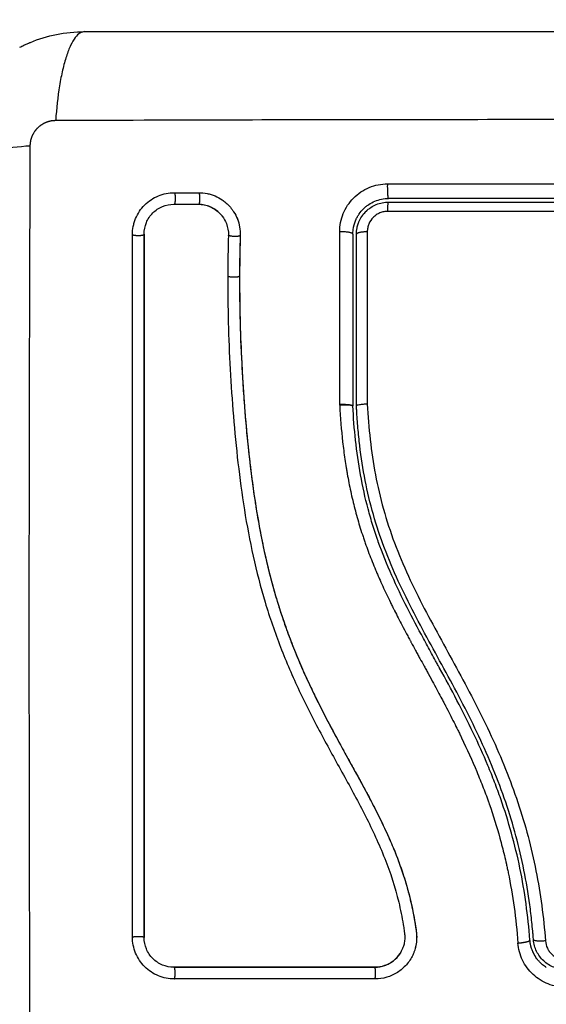
# Model space of a CAD drawing. Units: millimetres. Extents: x 2.5 to 15.7, y 2.2 to 13.
# Drawn here: x 7.1 to 7.1, y 6 to 6.1 of the extents above; entities that cross this region are included whole.
import ezdxf

# ---------------------------------------------------------------- set-up
doc = ezdxf.new("R2010")
doc.units = ezdxf.units.MM
doc.header["$MEASUREMENT"] = 0
doc.layers.get('0').update_dxf_attribs({"lineweight": 18})
doc.layers.get('Defpoints').update_dxf_attribs({"lineweight": 5})
doc.layers.add('DIASTASEIS', color=253, linetype='Continuous', lineweight=5)
doc.styles.get("Standard").update_dxf_attribs({"font": 'ARIALN.TTF'})
doc.dimstyles.get("Standard").update_dxf_attribs({"dimtxt": 0.18, "dimasz": 0.15, "dimexe": 0.05, "dimexo": 0, "dimgap": 0.09, "dimtad": 0, "dimtih": 1, "dimtoh": 1, "dimrnd": 0.005, "dimzin": 0, "dimdsep": 46, "dimtxsty": 'Standard', "dimblk": 'OBLIQUE', "dimcen": 0.09, "dimadec": 0, "dimazin": 0, "dimtfac": 1, "dimtofl": 0, "dimtmove": 0, "dimatfit": 3, "dimldrblk": 'OBLIQUE', "dimfxl": 1, "dimtolj": 1, "dimtzin": 0, "dimarcsym": 0})

# ---------------------------------------------------------------- blocks, each defined once
blk = doc.blocks.new('KATOPSH_S048')
at = {"color": 0, "lineweight": -3}
for points, knots in [([(6.388115, -6.146938), (6.388135, -6.151857), (6.38818, -6.165092), (6.388211, -6.187118), (6.38818, -6.209144), (6.388135, -6.222379), (6.388115, -6.227299)], [0, 0, 0, 0, 15.335891, 40.710981, 66.086071, 81.421962, 81.421962, 81.421962, 81.421962]), ([(6.343194, -6.156675), (6.343698, -6.156675), (6.344204, -6.156772), (6.345139, -6.157141), (6.345572, -6.157415), (6.346121, -6.157926), (6.346288, -6.158113), (6.346585, -6.158517), (6.346712, -6.158729), (6.34704, -6.15941), (6.347169, -6.159888), (6.347207, -6.16039)], [0, 0, 0, 0, 1.522313, 1.522313, 3.044625, 3.044625, 3.805781, 3.805781, 4.566938, 4.566938, 6.08925, 6.08925, 6.08925, 6.08925]), ([(6.355926, -6.159631), (6.355958, -6.159547), (6.355993, -6.159465), (6.356171, -6.159085), (6.356349, -6.158813), (6.356677, -6.15844), (6.356793, -6.158325), (6.357041, -6.158112), (6.357172, -6.158015), (6.357592, -6.157747), (6.35789, -6.157611), (6.358531, -6.157424), (6.358858, -6.157377), (6.359192, -6.157377)], [59.8767, 59.8767, 59.8767, 59.8767, 60.150446, 60.150446, 61.152954, 61.152954, 61.654207, 61.654207, 62.155461, 62.155461, 63.157969, 63.157969, 64.160476, 64.160476, 64.160476, 64.160476]), ([(6.376038, -6.157377), (6.376269, -6.157377), (6.376496, -6.157399), (6.37694, -6.157487), (6.377156, -6.157552), (6.377803, -6.157819), (6.378184, -6.158073), (6.37868, -6.158568), (6.378826, -6.158746), (6.379081, -6.159127), (6.37919, -6.159332), (6.379456, -6.159976), (6.379545, -6.160422), (6.379545, -6.160886)], [0, 0, 0, 0, 0.695836, 0.695836, 1.391673, 1.391673, 2.783345, 2.783345, 3.479181, 3.479181, 4.175018, 4.175018, 5.56669, 5.56669, 5.56669, 5.56669]), ([(6.34321, -6.158168), (6.34338, -6.158168), (6.343551, -6.158184), (6.343882, -6.158248), (6.344043, -6.158294), (6.344355, -6.158417), (6.344508, -6.158495), (6.344792, -6.158674), (6.344924, -6.158775), (6.345171, -6.159004), (6.345284, -6.159131), (6.345482, -6.1594), (6.345569, -6.159543), (6.345715, -6.159847), (6.345774, -6.160005), (6.345861, -6.160327), (6.345889, -6.160492), (6.345902, -6.160661)], [0, 0, 0, 0, 0.506478, 0.506478, 1.012956, 1.012956, 1.519434, 1.519434, 2.025912, 2.025912, 2.53239, 2.53239, 3.038868, 3.038868, 3.545346, 3.545346, 4.051824, 4.051824, 4.051824, 4.051824]), ([(6.345133, -6.158565), (6.345174, -6.1586), (6.345215, -6.158636), (6.345265, -6.158682), (6.345271, -6.158688), (6.345286, -6.158702), (6.345309, -6.158724), (6.345362, -6.158777), (6.345406, -6.158824), (6.345495, -6.158922), (6.345553, -6.158992), (6.345721, -6.159215), (6.345825, -6.159383), (6.345917, -6.159574), (6.345918, -6.159577), (6.345923, -6.159587), (6.345929, -6.159601), (6.345945, -6.159634), (6.345958, -6.159664), (6.345984, -6.159724), (6.346, -6.159765), (6.34605, -6.159896), (6.34608, -6.159989), (6.346108, -6.160093), (6.346108, -6.160093), (6.346109, -6.160096), (6.34611, -6.160101), (6.346114, -6.160113), (6.34612, -6.160138), (6.346126, -6.160163), (6.346139, -6.160216), (6.346148, -6.160257), (6.346174, -6.160393), (6.346191, -6.160505), (6.346201, -6.160637)], [2.117265, 2.117265, 2.117265, 2.117265, 2.276741, 2.276741, 2.312315, 2.312315, 2.34789, 2.419038, 2.561334, 2.561334, 2.845927, 2.845927, 3.415112, 3.415112, 3.432899, 3.432899, 3.450686, 3.48626, 3.557408, 3.557408, 3.699705, 3.699705, 3.984297, 3.984297, 3.993191, 3.993191, 4.002084, 4.019872, 4.055446, 4.126594, 4.126594, 4.26889, 4.26889, 4.553483, 4.553483, 4.553483, 4.553483]), ([(6.356881, -6.159937), (6.356947, -6.159773), (6.35703, -6.159616), (6.35728, -6.159243), (6.357469, -6.159042), (6.357901, -6.158711), (6.358145, -6.158581), (6.358662, -6.158405), (6.358935, -6.15836), (6.359208, -6.15836)], [-3.568522, -3.568522, -3.568522, -3.568522, -2.933114, -2.933114, -1.955409, -1.955409, -0.977705, -0.977705, 0, 0, 0, 0]), ([(6.359201, -6.158368), (6.359061, -6.158368), (6.358921, -6.15838), (6.358783, -6.158403), (6.358646, -6.158426), (6.358511, -6.158461), (6.35838, -6.158507), (6.358248, -6.158552), (6.358121, -6.158609), (6.357999, -6.158676), (6.357878, -6.158742), (6.357762, -6.158819), (6.357654, -6.158904), (6.357436, -6.159076), (6.357247, -6.159283), (6.357098, -6.159516), (6.35705, -6.15959), (6.357006, -6.159667), (6.356966, -6.159746)], [0, 0, 0, 0, 0.422571, 0.422571, 0.422571, 0.84483, 0.84483, 0.84483, 1.26886, 1.26886, 1.26886, 1.69212, 1.69212, 1.69212, 2.545779, 2.545779, 2.545779, 2.818621, 2.818621, 2.818621, 2.818621]), ([(6.376056, -6.158368), (6.37327, -6.158368), (6.37047, -6.158368), (6.36766, -6.158368), (6.364849, -6.158368), (6.362028, -6.158368), (6.359201, -6.158368)], [0, 0, 0, 0, 8.516115, 8.516115, 8.516115, 17.032315, 17.032315, 17.032315, 17.032315]), ([(6.376073, -6.15836), (6.376398, -6.15836), (6.376723, -6.158424), (6.377327, -6.158672), (6.377605, -6.158856), (6.378068, -6.159318), (6.378253, -6.159596), (6.378502, -6.1602), (6.378567, -6.160526), (6.378567, -6.160851)], [-3.966341, -3.966341, -3.966341, -3.966341, -2.974756, -2.974756, -1.983171, -1.983171, -0.991585, -0.991585, 0, 0, 0, 0]), ([(6.344899, -6.160568), (6.344883, -6.160356), (6.344828, -6.16015), (6.344689, -6.159863), (6.344635, -6.159772), (6.34451, -6.159602), (6.344438, -6.159521), (6.344282, -6.159376), (6.344198, -6.159311), (6.344019, -6.159198), (6.343922, -6.159148), (6.343624, -6.159031), (6.34341, -6.158989), (6.343194, -6.158989)], [-2.58507, -2.58507, -2.58507, -2.58507, -1.938803, -1.938803, -1.615669, -1.615669, -1.292535, -1.292535, -0.969401, -0.969401, -0.646268, -0.646268, 0, 0, 0, 0]), ([(6.370556, -6.216374), (6.370556, -6.216261), (6.370556, -6.21613), (6.370556, -6.21598), (6.370556, -6.214923), (6.370544, -6.213865), (6.370518, -6.212805), (6.370466, -6.21061), (6.37036, -6.208409), (6.370204, -6.206207), (6.370125, -6.205104), (6.370033, -6.204), (6.369927, -6.202896), (6.369819, -6.201784), (6.369696, -6.200672), (6.369554, -6.199561), (6.36941, -6.19844), (6.369246, -6.197319), (6.369056, -6.196203), (6.368863, -6.195073), (6.368643, -6.193948), (6.36839, -6.192829), (6.368139, -6.191718), (6.367855, -6.190614), (6.367533, -6.189521), (6.367355, -6.188915), (6.367165, -6.188312), (6.366964, -6.187712), (6.366785, -6.187178), (6.366596, -6.186646), (6.366399, -6.186117), (6.366304, -6.185863), (6.366207, -6.185609), (6.366108, -6.185357), (6.365898, -6.184823), (6.36568, -6.184293), (6.365453, -6.183766), (6.365221, -6.183228), (6.364981, -6.182693), (6.364733, -6.182161), (6.364535, -6.181738), (6.364333, -6.181316), (6.364126, -6.180897), (6.363871, -6.180379), (6.363609, -6.179864), (6.363342, -6.179352), (6.363079, -6.178846), (6.362811, -6.178342), (6.36254, -6.17784), (6.36224, -6.177286), (6.361937, -6.176733), (6.361633, -6.176181), (6.361334, -6.175639), (6.361035, -6.175098), (6.360737, -6.174556), (6.36048, -6.174087), (6.360224, -6.173618), (6.359972, -6.173147), (6.359727, -6.17269), (6.359486, -6.172233), (6.35925, -6.171772), (6.359021, -6.171324), (6.358796, -6.170873), (6.358578, -6.170419), (6.358366, -6.169976), (6.35816, -6.16953), (6.357963, -6.169081), (6.35777, -6.168642), (6.357586, -6.168199), (6.357412, -6.167753), (6.357241, -6.167316), (6.357079, -6.166875), (6.356929, -6.166431), (6.35675, -6.165903), (6.356587, -6.165371), (6.35644, -6.164835), (6.356295, -6.1643), (6.356165, -6.163762), (6.356053, -6.16322), (6.355967, -6.162803), (6.35589, -6.162384), (6.355824, -6.161964), (6.355805, -6.161845), (6.355787, -6.161726), (6.35577, -6.161608), (6.355762, -6.161549), (6.355753, -6.16149), (6.355745, -6.16143), (6.35574, -6.1614), (6.355737, -6.161371), (6.355733, -6.161341), (6.355726, -6.161294), (6.355721, -6.161246), (6.355716, -6.161199), (6.355698, -6.161004), (6.355695, -6.160809), (6.35571, -6.160614), (6.355724, -6.160421), (6.355754, -6.160228), (6.3558, -6.16004), (6.355808, -6.160006), (6.355817, -6.159972), (6.355826, -6.159938)], [0, 0, 0, 0, 0.401429, 0.401429, 0.401429, 3.626537, 3.626537, 3.626537, 10.310717, 10.310717, 10.310717, 13.659675, 13.659675, 13.659675, 17.03535, 17.03535, 17.03535, 20.445637, 20.445637, 20.445637, 23.894631, 23.894631, 23.894631, 27.319961, 27.319961, 27.319961, 29.21856, 29.21856, 29.21856, 30.912999, 30.912999, 30.912999, 31.7279, 31.7279, 31.7279, 33.448748, 33.448748, 33.448748, 35.208937, 35.208937, 35.208937, 36.611904, 36.611904, 36.611904, 38.34414, 38.34414, 38.34414, 40.055763, 40.055763, 40.055763, 41.947016, 41.947016, 41.947016, 43.802584, 43.802584, 43.802584, 45.407206, 45.407206, 45.407206, 46.960771, 46.960771, 46.960771, 48.474378, 48.474378, 48.474378, 49.950758, 49.950758, 49.950758, 51.392853, 51.392853, 51.392853, 52.807485, 52.807485, 52.807485, 54.48704, 54.48704, 54.48704, 56.161434, 56.161434, 56.161434, 57.451827, 57.451827, 57.451827, 57.815557, 57.815557, 57.815557, 57.996944, 57.996944, 57.996944, 58.088456, 58.088456, 58.088456, 58.232385, 58.232385, 58.232385, 58.82449, 58.82449, 58.82449, 59.414623, 59.414623, 59.414623, 59.521126, 59.521126, 59.521126, 59.521126]), ([(6.370562, -6.216389), (6.370566, -6.215088), (6.370551, -6.213779), (6.370481, -6.211145), (6.370427, -6.20982), (6.370316, -6.207817), (6.370254, -6.206821), (6.37017, -6.205668), (6.370125, -6.205094), (6.370102, -6.204808), (6.37009, -6.204665), (6.370085, -6.204604), (6.370082, -6.204563), (6.37008, -6.204544), (6.370021, -6.203831), (6.369959, -6.203155), (6.369859, -6.202165), (6.369808, -6.201675), (6.369746, -6.201113), (6.369714, -6.200835), (6.369698, -6.200697), (6.369691, -6.200637), (6.369686, -6.200598), (6.369684, -6.20058), (6.369599, -6.199862), (6.369512, -6.199184), (6.369374, -6.198196), (6.369303, -6.197709), (6.369216, -6.197153), (6.369173, -6.196879), (6.36915, -6.196742), (6.369141, -6.196684), (6.369134, -6.196645), (6.369132, -6.196627), (6.369015, -6.19592), (6.368895, -6.19525), (6.368703, -6.194269), (6.368604, -6.193785), (6.368485, -6.193231), (6.368424, -6.192956), (6.368393, -6.192819), (6.36838, -6.192761), (6.368371, -6.192722), (6.368367, -6.192704), (6.368209, -6.192017), (6.368047, -6.191361), (6.367788, -6.190395), (6.367654, -6.189916), (6.367492, -6.189365), (6.367421, -6.18913), (6.367374, -6.188974), (6.36735, -6.188898), (6.367128, -6.188181), (6.366918, -6.187547), (6.366583, -6.186603), (6.366411, -6.186133), (6.366203, -6.185588), (6.366096, -6.185316), (6.36605, -6.185199), (6.366019, -6.185121), (6.366003, -6.185081), (6.365751, -6.18445), (6.365497, -6.183847), (6.365091, -6.182931), (6.364882, -6.18247), (6.364628, -6.181927), (6.364498, -6.181654), (6.364432, -6.181517), (6.364399, -6.181448), (6.364385, -6.181419), (6.364375, -6.181399), (6.36437, -6.181388), (6.364112, -6.180854), (6.363832, -6.180294), (6.363373, -6.179402), (6.363134, -6.178944), (6.362838, -6.178387), (6.362686, -6.178103), (6.362608, -6.17796), (6.36257, -6.177888), (6.36255, -6.177852), (6.362542, -6.177836), (6.362536, -6.177826), (6.362533, -6.177819), (6.362404, -6.177582), (6.362261, -6.177319), (6.362021, -6.176879), (6.361894, -6.176648), (6.361735, -6.176359), (6.361653, -6.176209), (6.361611, -6.176133), (6.36159, -6.176095), (6.361579, -6.176076), (6.361575, -6.176068), (6.361572, -6.176062), (6.361571, -6.17606), (6.361294, -6.175558), (6.361076, -6.175162), (6.360834, -6.174723), (6.360768, -6.174603), (6.36069, -6.174461), (6.360656, -6.174399), (6.360626, -6.174344), (6.360613, -6.174321), (6.360607, -6.174311), (6.360604, -6.174306), (6.360603, -6.174303), (6.360603, -6.174302), (6.360603, -6.174303), (6.360419, -6.173966), (6.360248, -6.173652), (6.36001, -6.173211), (6.359896, -6.172998), (6.359771, -6.172763), (6.359711, -6.172649), (6.359681, -6.172592), (6.359667, -6.172564), (6.35966, -6.172552), (6.359656, -6.172545), (6.359655, -6.172542), (6.359483, -6.172217), (6.359324, -6.171908), (6.359096, -6.171462), (6.358986, -6.171243), (6.358863, -6.170995), (6.358803, -6.170873), (6.358773, -6.170813), (6.35876, -6.170787), (6.358752, -6.17077), (6.358748, -6.170763), (6.358425, -6.170101), (6.358134, -6.16947), (6.357739, -6.168553), (6.357551, -6.168102), (6.357351, -6.167588), (6.357255, -6.167335), (6.357208, -6.167209), (6.357188, -6.167155), (6.357175, -6.167119), (6.357169, -6.167103), (6.356929, -6.166446), (6.356721, -6.165809), (6.356447, -6.164853), (6.356319, -6.164375), (6.356205, -6.163897), (6.356132, -6.163578), (6.356098, -6.163421), (6.355996, -6.162937), (6.355935, -6.162611), (6.355865, -6.162203), (6.355845, -6.162081), (6.355822, -6.161938), (6.355811, -6.161867), (6.355805, -6.161831), (6.355803, -6.161816), (6.355801, -6.161805), (6.355801, -6.161802), (6.355783, -6.161686), (6.355769, -6.16159), (6.355751, -6.161467), (6.355744, -6.161411), (6.355736, -6.161355), (6.355733, -6.161329), (6.355732, -6.161319), (6.355731, -6.161312), (6.35573, -6.16131), (6.355709, -6.161139), (6.3557, -6.160973), (6.355705, -6.160645), (6.355718, -6.160484), (6.355781, -6.160084), (6.355842, -6.159854), (6.355926, -6.159631)], [0, 0, 0, 0, 4.01003, 4.01003, 8.020059, 8.020059, 10.025074, 11.027582, 11.528836, 11.779462, 11.904776, 11.967433, 11.967433, 12.030089, 12.030089, 14.035104, 14.035104, 15.037612, 15.538865, 15.789492, 15.914806, 15.977462, 15.977462, 16.040119, 16.040119, 18.045134, 18.045134, 19.047641, 19.548895, 19.799522, 19.924835, 19.987492, 19.987492, 20.050149, 20.050149, 22.055164, 22.055164, 23.057671, 23.558925, 23.809552, 23.934865, 23.997522, 23.997522, 24.060178, 24.060178, 26.065193, 26.065193, 27.067701, 27.568955, 27.819581, 27.819581, 28.070208, 28.070208, 30.075223, 30.075223, 31.077731, 31.578984, 31.829611, 31.954925, 31.954925, 32.080238, 32.080238, 34.085253, 34.085253, 35.08776, 35.589014, 35.839641, 35.964954, 36.027611, 36.058939, 36.058939, 36.090268, 36.090268, 38.095283, 38.095283, 39.09779, 39.599044, 39.849671, 39.974984, 40.037641, 40.068969, 40.084633, 40.084633, 40.100297, 40.100297, 41.102805, 41.102805, 41.604059, 41.854685, 41.979999, 42.042656, 42.073984, 42.089648, 42.09748, 42.09748, 42.105312, 42.105312, 43.10782, 43.10782, 43.609074, 43.609074, 43.8597, 43.985014, 44.047671, 44.078999, 44.094663, 44.102495, 44.102495, 44.110327, 44.110327, 45.112835, 45.112835, 45.614088, 45.864715, 45.990029, 46.052685, 46.084014, 46.099678, 46.099678, 46.115342, 46.115342, 47.11785, 47.11785, 47.619103, 47.86973, 47.995044, 48.0577, 48.089029, 48.089029, 48.120357, 48.120357, 50.125372, 50.125372, 51.127879, 51.629133, 51.87976, 52.005073, 52.06773, 52.06773, 52.130387, 52.130387, 54.135402, 54.135402, 55.137909, 55.639163, 55.639163, 56.140416, 56.140416, 57.142924, 57.142924, 57.393551, 57.518864, 57.581521, 57.612849, 57.628513, 57.628513, 57.644178, 57.644178, 57.894804, 57.894804, 58.020118, 58.082775, 58.114103, 58.129767, 58.129767, 58.145431, 58.145431, 58.646685, 58.646685, 59.147939, 59.147939, 59.8767, 59.8767, 59.8767, 59.8767]), ([(6.371549, -6.216362), (6.371557, -6.21376), (6.371488, -6.211149), (6.371275, -6.207226), (6.371186, -6.205918), (6.37097, -6.203299), (6.370844, -6.20199), (6.37039, -6.198062), (6.36999, -6.195443), (6.369128, -6.191556), (6.368797, -6.190268), (6.368034, -6.18772), (6.367602, -6.18646), (6.366642, -6.183976), (6.366113, -6.182755), (6.364981, -6.180349), (6.364377, -6.179166), (6.363131, -6.176828), (6.362489, -6.175672), (6.361218, -6.173364), (6.360589, -6.172212), (6.359408, -6.16988), (6.358857, -6.1687), (6.357906, -6.166293), (6.357509, -6.165066), (6.357059, -6.163194), (6.356933, -6.162565), (6.356804, -6.161775), (6.35678, -6.161617), (6.356751, -6.161419), (6.356745, -6.16138), (6.356734, -6.1613), (6.356728, -6.161259), (6.356718, -6.161183), (6.356714, -6.16115), (6.356708, -6.161083), (6.356705, -6.161049), (6.356696, -6.160881), (6.356699, -6.160743), (6.356728, -6.160472), (6.356753, -6.160338), (6.356815, -6.160115), (6.356845, -6.160025), (6.356881, -6.159937)], [-62.573103, -62.573103, -62.573103, -62.573103, -54.751465, -54.751465, -50.840646, -50.840646, -46.929827, -46.929827, -39.10819, -39.10819, -35.197371, -35.197371, -31.286552, -31.286552, -27.375733, -27.375733, -23.464914, -23.464914, -19.554095, -19.554095, -15.643276, -15.643276, -11.732457, -11.732457, -7.821638, -7.821638, -5.866228, -5.866228, -5.377376, -5.377376, -5.255163, -5.255163, -5.13295, -5.13295, -5.010737, -5.010737, -4.888524, -4.888524, -4.399671, -4.399671, -3.910819, -3.910819, -3.568522, -3.568522, -3.568522, -3.568522]), ([(6.359846, -6.20561), (6.359742, -6.203612), (6.359531, -6.201635), (6.358979, -6.198721), (6.358755, -6.197758), (6.358221, -6.195851), (6.357911, -6.194906), (6.357209, -6.193035), (6.356816, -6.192106), (6.355973, -6.190272), (6.355524, -6.18937), (6.35413, -6.186685), (6.353142, -6.184926), (6.351221, -6.181377), (6.350289, -6.179588), (6.348594, -6.175922), (6.347842, -6.174067), (6.346584, -6.170304), (6.346077, -6.168395), (6.345312, -6.164521), (6.345053, -6.162556), (6.344899, -6.160568)], [-48.143479, -48.143479, -48.143479, -48.143479, -42.125544, -42.125544, -39.116577, -39.116577, -36.107609, -36.107609, -33.098642, -33.098642, -30.089674, -30.089674, -24.071739, -24.071739, -18.053805, -18.053805, -12.03587, -12.03587, -6.017935, -6.017935, 0, 0, 0, 0]), ([(6.345902, -6.160661), (6.345912, -6.160782), (6.345922, -6.160908), (6.345942, -6.161154), (6.345975, -6.161524), (6.346011, -6.161893), (6.346088, -6.16263), (6.346147, -6.163119), (6.346345, -6.164583), (6.346507, -6.165553), (6.347085, -6.16844), (6.347598, -6.170336), (6.348552, -6.17314), (6.348901, -6.174067), (6.349653, -6.175911), (6.350058, -6.176828), (6.351338, -6.179555), (6.352274, -6.18133), (6.354191, -6.184856), (6.355172, -6.186608), (6.356544, -6.189285), (6.356985, -6.190186), (6.35781, -6.192017), (6.358191, -6.192943), (6.358872, -6.194808), (6.359173, -6.195749), (6.359691, -6.197649), (6.359908, -6.198609), (6.360267, -6.200543), (6.360409, -6.201519), (6.360573, -6.202992), (6.36062, -6.203484), (6.360679, -6.204226), (6.360705, -6.204597), (6.360728, -6.204969), (6.360743, -6.205217), (6.36075, -6.205343), (6.360756, -6.205466)], [0, 0, 0, 0, 0.374053, 0.374053, 0.748107, 1.496214, 1.496214, 2.992427, 2.992427, 5.984855, 5.984855, 11.96971, 11.96971, 14.962137, 14.962137, 17.954564, 17.954564, 23.939419, 23.939419, 29.924274, 29.924274, 32.916701, 32.916701, 35.909129, 35.909129, 38.901556, 38.901556, 41.893984, 41.893984, 44.886411, 44.886411, 46.382625, 46.382625, 47.130732, 47.504785, 47.504785, 47.878838, 47.878838, 47.878838, 47.878838]), ([(6.346201, -6.160637), (6.346359, -6.162678), (6.346632, -6.164698), (6.347446, -6.16866), (6.347988, -6.170601), (6.348731, -6.172722), (6.348814, -6.172956), (6.348986, -6.173423), (6.349074, -6.173656), (6.349343, -6.174355), (6.349529, -6.174819), (6.350109, -6.176207), (6.350523, -6.177124), (6.35183, -6.17986), (6.35279, -6.181658), (6.353782, -6.183475), (6.353788, -6.183486), (6.353802, -6.183512), (6.353823, -6.18355), (6.353873, -6.18364), (6.353971, -6.18382), (6.354056, -6.183975), (6.354225, -6.184285), (6.354339, -6.184492), (6.35468, -6.185116), (6.354908, -6.185534), (6.355594, -6.1868), (6.356051, -6.187658), (6.357387, -6.19029), (6.35823, -6.192126), (6.358926, -6.194086), (6.358931, -6.194099), (6.358941, -6.194127), (6.358956, -6.194169), (6.35899, -6.194267), (6.359058, -6.194463), (6.359192, -6.194858), (6.359302, -6.195199), (6.359516, -6.195885), (6.359649, -6.196348), (6.360023, -6.19775), (6.360235, -6.198704), (6.360762, -6.201614), (6.360958, -6.203547), (6.361056, -6.205458)], [0, 0, 0, 0, 5.987512, 5.987512, 11.975023, 11.975023, 12.723462, 12.723462, 13.471901, 13.471901, 14.968779, 14.968779, 17.962535, 17.962535, 23.950047, 23.950047, 23.996824, 23.996824, 24.043602, 24.137156, 24.324266, 24.698486, 24.698486, 25.446925, 25.446925, 26.943803, 26.943803, 29.937558, 29.937558, 35.92507, 35.92507, 35.971848, 35.971848, 36.018625, 36.11218, 36.29929, 36.673509, 37.421948, 37.421948, 38.918826, 38.918826, 41.912582, 41.912582, 47.900094, 47.900094, 47.900094, 47.900094]), ([(6.362159, -6.205524), (6.362104, -6.204462), (6.362022, -6.203435), (6.361856, -6.201948), (6.361763, -6.201219), (6.361636, -6.200391), (6.361567, -6.199983), (6.361532, -6.19978), (6.361517, -6.199694), (6.361506, -6.199636), (6.361501, -6.199608), (6.361405, -6.199077), (6.361256, -6.198337), (6.361086, -6.197609), (6.360969, -6.197127), (6.360908, -6.196889), (6.360717, -6.196168), (6.36051, -6.195449), (6.360242, -6.194613), (6.3601, -6.194196), (6.360038, -6.194018), (6.359997, -6.193899), (6.359975, -6.193838), (6.359792, -6.193323), (6.359531, -6.192631), (6.359197, -6.191812), (6.359022, -6.1914), (6.358932, -6.191193), (6.358894, -6.191105), (6.358868, -6.191045), (6.358854, -6.191014), (6.358655, -6.190562), (6.358354, -6.189903), (6.357965, -6.189097), (6.357762, -6.188685), (6.357658, -6.188476), (6.357613, -6.188386), (6.357583, -6.188326), (6.357566, -6.188293), (6.357361, -6.187885), (6.357147, -6.187471), (6.356797, -6.186803), (6.356614, -6.186458), (6.356388, -6.186035), (6.356271, -6.185818), (6.35622, -6.185724), (6.356187, -6.185662), (6.356168, -6.185628), (6.356037, -6.185385), (6.355859, -6.185058), (6.355648, -6.184669), (6.355556, -6.184502), (6.355495, -6.184389), (6.355463, -6.184332), (6.355312, -6.184057), (6.355131, -6.183726), (6.354921, -6.183341), (6.354815, -6.183148), (6.354763, -6.183052), (6.35474, -6.18301), (6.354725, -6.182983), (6.354718, -6.18297), (6.354422, -6.182427), (6.354159, -6.181943), (6.353804, -6.18128), (6.353635, -6.180965), (6.353455, -6.180624), (6.353369, -6.180461), (6.353327, -6.180381), (6.353309, -6.180347), (6.353297, -6.180324), (6.353292, -6.180314), (6.353033, -6.17982), (6.352676, -6.179123), (6.352293, -6.178353), (6.352109, -6.177978), (6.35202, -6.177793), (6.351976, -6.177701), (6.351957, -6.177662), (6.351944, -6.177636), (6.351939, -6.177623), (6.35147, -6.176646), (6.351047, -6.175703), (6.350468, -6.174316), (6.350193, -6.173629), (6.349897, -6.172841), (6.349755, -6.17245), (6.349685, -6.172255), (6.349656, -6.172171), (6.349636, -6.172116), (6.349627, -6.17209), (6.349283, -6.171106), (6.348983, -6.170149), (6.348585, -6.168706), (6.348398, -6.167983), (6.348202, -6.167137), (6.34811, -6.166713), (6.348072, -6.166531), (6.348046, -6.16641), (6.348033, -6.166348), (6.347637, -6.164405), (6.347365, -6.162439), (6.347207, -6.16039)], [-48.2194, -48.2194, -48.2194, -48.2194, -45.205687, -45.205687, -43.698831, -42.945403, -42.568689, -42.380332, -42.286153, -42.286153, -42.191975, -42.191975, -40.685118, -39.93169, -39.93169, -39.178262, -39.178262, -37.671406, -36.917978, -36.541264, -36.352907, -36.352907, -36.16455, -36.16455, -34.657694, -33.904265, -33.527551, -33.339194, -33.245016, -33.245016, -33.150837, -33.150837, -31.643981, -30.890553, -30.513839, -30.325482, -30.231303, -30.231303, -30.137125, -30.137125, -28.630269, -28.630269, -27.87684, -27.500126, -27.311769, -27.217591, -27.217591, -27.123412, -27.123412, -26.369984, -25.99327, -25.804913, -25.804913, -25.616556, -25.616556, -24.863128, -24.486414, -24.298057, -24.203878, -24.156789, -24.156789, -24.1097, -24.1097, -22.602844, -22.602844, -21.849415, -21.472701, -21.284344, -21.190166, -21.143077, -21.143077, -21.095987, -21.095987, -19.589131, -18.835703, -18.458989, -18.270632, -18.176453, -18.129364, -18.129364, -18.082275, -18.082275, -15.068562, -15.068562, -13.561706, -12.808278, -12.431564, -12.243207, -12.149028, -12.149028, -12.05485, -12.05485, -9.041137, -9.041137, -7.534281, -6.780853, -6.404139, -6.215782, -6.215782, -6.027425, -6.027425, 0, 0, 0, 0]), ([(6.378556, -6.219868), (6.378556, -6.217152), (6.378556, -6.214422), (6.378556, -6.211681), (6.378556, -6.208962), (6.378556, -6.206231), (6.378556, -6.203493), (6.378556, -6.20077), (6.378556, -6.19804), (6.378556, -6.195306), (6.378556, -6.192579), (6.378556, -6.189849), (6.378556, -6.187118), (6.378556, -6.182738), (6.378556, -6.178358), (6.378556, -6.173993), (6.378556, -6.169597), (6.378556, -6.165218), (6.378556, -6.160868)], [0, 0, 0, 0, 8.328574, 8.328574, 8.328574, 16.589329, 16.589329, 16.589329, 24.804525, 24.804525, 24.804525, 32.996835, 32.996835, 32.996835, 46.141419, 46.141419, 46.141419, 59.379977, 59.379977, 59.379977, 59.379977]), ([(6.378567, -6.160851), (6.378567, -6.166124), (6.378567, -6.171343), (6.378567, -6.181618), (6.378567, -6.186674), (6.378567, -6.196571), (6.378567, -6.201413), (6.378567, -6.210845), (6.378567, -6.215436), (6.378566, -6.219889)], [0, 0, 0, 0, 14.857411, 14.857411, 29.714822, 29.714822, 44.572232, 44.572232, 59.429643, 59.429643, 59.429643, 59.429643]), ([(6.359846, -6.20561), (6.359968, -6.205605), (6.36009, -6.205598), (6.36031, -6.205579), (6.360411, -6.205567), (6.360577, -6.205541), (6.360643, -6.205527), (6.360733, -6.205496), (6.360756, -6.205481), (6.360756, -6.205466)], [-1.489622, -1.489622, -1.489622, -1.489622, -1.117216, -1.117216, -0.744811, -0.744811, -0.372405, -0.372405, 0, 0, 0, 0]), ([(6.36216, -6.20555), (6.362037, -6.205554), (6.361901, -6.205556), (6.361632, -6.205554), (6.361499, -6.205549), (6.361279, -6.20553), (6.361194, -6.205518), (6.361109, -6.205496), (6.361088, -6.205488), (6.361074, -6.20548)], [0, 0, 0, 0, 0.420389, 0.420389, 0.840777, 0.840777, 1.261166, 1.261166, 1.480672, 1.480672, 1.480672, 1.480672]), ([(6.370502, -6.219768), (6.370521, -6.219095), (6.370536, -6.218422), (6.370545, -6.217748), (6.37055, -6.21732), (6.370554, -6.216862), (6.370556, -6.216374)], [0, 0, 0, 0, 2.060568, 2.060568, 2.060568, 3.460328, 3.460328, 3.460328, 3.460328]), ([(6.362159, -6.220075), (6.362159, -6.220336), (6.362134, -6.220593), (6.362033, -6.221108), (6.361958, -6.221357), (6.361759, -6.221843), (6.361637, -6.222073), (6.361345, -6.222516), (6.36118, -6.222719), (6.36062, -6.223284), (6.360174, -6.223585), (6.359192, -6.223994), (6.358664, -6.2241), (6.358133, -6.2241)], [0, 0, 0, 0, 0.799542, 0.799542, 1.599084, 1.599084, 2.398625, 2.398625, 3.198167, 3.198167, 4.797251, 4.797251, 6.396334, 6.396334, 6.396334, 6.396334]), ([(6.358133, -6.221786), (6.358247, -6.221786), (6.358358, -6.221775), (6.358579, -6.221731), (6.358688, -6.221698), (6.358896, -6.221611), (6.358995, -6.221558), (6.359182, -6.221432), (6.35927, -6.221359), (6.359506, -6.221121), (6.359632, -6.22093), (6.359758, -6.220623), (6.359791, -6.220515), (6.359833, -6.220297), (6.359844, -6.220187), (6.359844, -6.220076)], [0, 0, 0, 0, 0.339346, 0.339346, 0.678693, 0.678693, 1.018039, 1.018039, 1.357385, 1.357385, 2.036078, 2.036078, 2.375424, 2.375424, 2.714771, 2.714771, 2.714771, 2.714771]), ([(6.360756, -6.219868), (6.360756, -6.220045), (6.360739, -6.22022), (6.360693, -6.22045), (6.36068, -6.220506), (6.360665, -6.220561)], [0, 0, 0, 0, 0.5332142, 0.5332142, 0.7063425, 0.7063425, 0.7063425, 0.7063425]), ([(6.361032, -6.220242), (6.360997, -6.220523), (6.360924, -6.22078), (6.360828, -6.221015), (6.360823, -6.221028), (6.360813, -6.221052), (6.360797, -6.221087), (6.36078, -6.221124), (6.360768, -6.22115), (6.360767, -6.221152)], [0.3591318, 0.3591318, 0.3591318, 0.3591318, 1.1982014, 1.1982014, 1.2356452, 1.2356452, 1.273089, 1.3479765, 1.3562293, 1.3562293, 1.3562293, 1.3562293]), ([(6.370882, -6.221456), (6.37083, -6.221354), (6.370783, -6.22125), (6.370741, -6.221144), (6.370656, -6.220927), (6.370593, -6.220701), (6.370553, -6.22047), (6.370512, -6.220239), (6.370495, -6.220003), (6.370502, -6.219768)], [3.95173, 3.95173, 3.95173, 3.95173, 4.305297, 4.305297, 4.305297, 5.023393, 5.023393, 5.023393, 5.742726, 5.742726, 5.742726, 5.742726]), ([(6.371185, -6.221947), (6.37114, -6.221887), (6.371098, -6.221825), (6.370933, -6.221568), (6.370829, -6.221365), (6.37066, -6.220933), (6.370598, -6.220711), (6.370518, -6.22025), (6.370501, -6.220018), (6.370508, -6.219784)], [3.351745, 3.351745, 3.351745, 3.351745, 3.58533, 3.58533, 4.302396, 4.302396, 5.019462, 5.019462, 5.736529, 5.736529, 5.736529, 5.736529]), ([(6.372008, -6.221378), (6.371868, -6.221193), (6.371752, -6.220987), (6.371545, -6.220456), (6.371486, -6.220118), (6.371495, -6.21978)], [-1.7765, -1.7765, -1.7765, -1.7765, -1.048318, -1.048318, 0, 0, 0, 0]), ([(6.379545, -6.219847), (6.379545, -6.220078), (6.379523, -6.220304), (6.379457, -6.220638), (6.379429, -6.220748), (6.379363, -6.220966), (6.379325, -6.221073), (6.379102, -6.221613), (6.378848, -6.221994), (6.378352, -6.222491), (6.378174, -6.222637), (6.377792, -6.222892), (6.377587, -6.223001), (6.376943, -6.223267), (6.376497, -6.223356), (6.376034, -6.223356)], [0, 0, 0, 0, 0.697048, 0.697048, 1.045573, 1.045573, 1.394097, 1.394097, 2.788194, 2.788194, 3.485242, 3.485242, 4.182291, 4.182291, 5.576388, 5.576388, 5.576388, 5.576388]), ([(6.378566, -6.219889), (6.378566, -6.220214), (6.378503, -6.220539), (6.378255, -6.221142), (6.37807, -6.22142), (6.377608, -6.221883), (6.377331, -6.222068), (6.376727, -6.222317), (6.376402, -6.22238), (6.376077, -6.22238)], [-3.969265, -3.969265, -3.969265, -3.969265, -2.976949, -2.976949, -1.984632, -1.984632, -0.992316, -0.992316, 0, 0, 0, 0]), ([(6.360554, -6.220893), (6.360553, -6.220895), (6.360552, -6.220897), (6.360418, -6.221221), (6.36022, -6.22152), (6.359974, -6.221769)], [1.059587, 1.059587, 1.059587, 1.059587, 1.066428, 1.066428, 2.125065, 2.125065, 2.125065, 2.125065]), ([(6.360767, -6.221152), (6.360747, -6.221196), (6.360725, -6.221238), (6.360656, -6.221369), (6.360604, -6.221454), (6.360539, -6.221552), (6.360528, -6.221568), (6.360517, -6.221584)], [1.3562293, 1.3562293, 1.3562293, 1.3562293, 1.4977517, 1.4977517, 1.7973021, 1.7973021, 1.8573589, 1.8573589, 1.8573589, 1.8573589]), ([(6.37402, -6.22238), (6.373682, -6.222381), (6.373344, -6.222311), (6.372724, -6.222047), (6.372442, -6.221853), (6.372137, -6.221538), (6.37207, -6.22146), (6.372008, -6.221378)], [-4.193273, -4.193273, -4.193273, -4.193273, -3.144955, -3.144955, -2.096636, -2.096636, -1.7765, -1.7765, -1.7765, -1.7765]), ([(6.372008, -6.221378), (6.37207, -6.22146), (6.372137, -6.221537), (6.372208, -6.22161), (6.372323, -6.221729), (6.37245, -6.221836), (6.372586, -6.22193), (6.372723, -6.222023), (6.372869, -6.222104), (6.373022, -6.222169), (6.373175, -6.222234), (6.373335, -6.222284), (6.3735, -6.222317), (6.373663, -6.222351), (6.373832, -6.222368), (6.374001, -6.222368)], [1.775718, 1.775718, 1.775718, 1.775718, 2.100432, 2.100432, 2.100432, 2.623694, 2.623694, 2.623694, 3.146225, 3.146225, 3.146225, 3.667793, 3.667793, 3.667793, 4.187904, 4.187904, 4.187904, 4.187904]), ([(6.316876, -6.221783), (6.320279, -6.221784), (6.323702, -6.221785), (6.330575, -6.221786), (6.334014, -6.221786), (6.344338, -6.221787), (6.351231, -6.221787), (6.358133, -6.221786)], [0, 0, 0, 0, 10.3642, 10.3642, 20.728401, 20.728401, 41.456802, 41.456802, 41.456802, 41.456802]), ([(6.360517, -6.221584), (6.360416, -6.221728), (6.360306, -6.22186), (6.360171, -6.221996), (6.360152, -6.222015), (6.360116, -6.222049), (6.360061, -6.222101), (6.360005, -6.22215), (6.35989, -6.222245), (6.35981, -6.222304), (6.359564, -6.222469), (6.35939, -6.222562), (6.358852, -6.222787), (6.358455, -6.222868), (6.358056, -6.222868)], [1.857359, 1.857359, 1.857359, 1.857359, 2.396403, 2.396403, 2.47129, 2.47129, 2.546178, 2.695953, 2.695953, 2.995503, 2.995503, 3.594604, 3.594604, 4.792806, 4.792806, 4.792806, 4.792806]), ([(6.359829, -6.221904), (6.359743, -6.221979), (6.359652, -6.222049), (6.359411, -6.22221), (6.359255, -6.222294), (6.358928, -6.22243), (6.358756, -6.222482), (6.35841, -6.222551), (6.358234, -6.222568), (6.358056, -6.222568)], [2.323483, 2.323483, 2.323483, 2.323483, 2.666071, 2.666071, 3.199285, 3.199285, 3.7325, 3.7325, 4.265714, 4.265714, 4.265714, 4.265714]), ([(6.373981, -6.223356), (6.373744, -6.223356), (6.373512, -6.223333), (6.373171, -6.223263), (6.373059, -6.223234), (6.372837, -6.223165), (6.372726, -6.223124), (6.372402, -6.222987), (6.3722, -6.222876), (6.371916, -6.222681), (6.371825, -6.222612), (6.371649, -6.222463), (6.371563, -6.222382), (6.371376, -6.222189), (6.371276, -6.222071), (6.371185, -6.221947)], [0, 0, 0, 0, 0.717066, 0.717066, 1.075599, 1.075599, 1.434132, 1.434132, 2.151198, 2.151198, 2.509731, 2.509731, 2.868264, 2.868264, 3.351745, 3.351745, 3.351745, 3.351745]), ([(6.317056, -6.222868), (6.318749, -6.222868), (6.32129, -6.222868), (6.324258, -6.222868), (6.325743, -6.222868), (6.32638, -6.222868), (6.326805, -6.222868), (6.327015, -6.222868), (6.32894, -6.222868), (6.331505, -6.222868), (6.334495, -6.222868), (6.335776, -6.222868), (6.336629, -6.222868), (6.337055, -6.222868), (6.34091, -6.222868), (6.34434, -6.222868), (6.351208, -6.222868), (6.354635, -6.222868), (6.358056, -6.222868)], [0, 0, 0, 0, 5.148055, 7.722083, 9.009096, 9.652603, 9.652603, 10.29611, 10.29611, 15.444165, 18.018193, 19.305206, 19.305206, 20.59222, 20.59222, 30.88833, 30.88833, 41.18444, 41.18444, 41.18444, 41.18444]), ([(6.395556, -6.224868), (6.395556, -6.225124), (6.395397, -6.225393), (6.394879, -6.225788), (6.39466, -6.225918), (6.394134, -6.226168), (6.393826, -6.226289), (6.393134, -6.226515), (6.39275, -6.22662), (6.391922, -6.226812), (6.391479, -6.226899), (6.390094, -6.227126), (6.389098, -6.227233), (6.388115, -6.227299)], [-13.155071, -13.155071, -13.155071, -13.155071, -9.866303, -9.866303, -8.221919, -8.221919, -6.577535, -6.577535, -4.933151, -4.933151, -3.288768, -3.288768, 0, 0, 0, 0]), ([(6.385986, -6.229427), (6.381067, -6.229447), (6.367832, -6.229492), (6.345806, -6.229523), (6.32378, -6.229492), (6.310545, -6.229447), (6.305626, -6.229427)], [0, 0, 0, 0, 15.335891, 40.710981, 66.086071, 81.421962, 81.421962, 81.421962, 81.421962]), ([(6.383556, -6.236868), (6.383811, -6.236868), (6.384081, -6.23671), (6.384476, -6.236191), (6.384606, -6.235972), (6.384856, -6.235446), (6.384976, -6.235138), (6.385202, -6.234447), (6.385308, -6.234062), (6.3855, -6.233234), (6.385586, -6.232791), (6.385813, -6.231406), (6.385921, -6.23041), (6.385986, -6.229427)], [0, 0, 0, 0, 3.288716, 3.288716, 4.933073, 4.933073, 6.577431, 6.577431, 8.221789, 8.221789, 9.866147, 9.866147, 13.154862, 13.154862, 13.154862, 13.154862]), ([(6.389004, -6.23556), (6.38889, -6.235618), (6.388686, -6.235718), (6.388433, -6.235833), (6.388272, -6.235903), (6.388203, -6.235932), (6.388156, -6.235951), (6.388132, -6.235962), (6.387419, -6.236254), (6.386687, -6.236479), (6.385161, -6.236786), (6.384366, -6.236868), (6.383556, -6.236868)], [-5.693705, -5.693705, -5.693705, -5.693705, -5.316562, -5.021197, -4.873515, -4.799674, -4.799674, -4.725833, -4.725833, -2.362916, -2.362916, 0, 0, 0, 0]), ([(6.383556, -6.236868), (6.380436, -6.236868), (6.375763, -6.236868), (6.3711, -6.236868), (6.369159, -6.236868), (6.368773, -6.236868), (6.367985, -6.236868), (6.366802, -6.236868), (6.365618, -6.236868), (6.361672, -6.236868), (6.358517, -6.236868), (6.353743, -6.236868), (6.351359, -6.236868), (6.348978, -6.236868), (6.347391, -6.236868), (6.346597, -6.236868), (6.339477, -6.236868), (6.332348, -6.236868), (6.325109, -6.236868), (6.324216, -6.236868), (6.324018, -6.236868), (6.323922, -6.236868), (6.323631, -6.236868), (6.323048, -6.236868), (6.320911, -6.236868), (6.315855, -6.236868), (6.311178, -6.236868), (6.308056, -6.236868)], [0, 0, 0, 0, 9.545659, 14.318488, 14.318488, 15.511695, 15.511695, 16.704903, 19.091317, 19.091317, 28.636976, 28.636976, 33.409805, 35.79622, 35.79622, 38.182634, 38.182634, 57.273951, 59.660366, 59.958668, 59.958668, 60.25697, 60.25697, 60.853573, 62.046781, 66.81961, 76.365269, 76.365269, 76.365269, 76.365269])]:
    blk.add_open_spline(points, degree=3, knots=knots, dxfattribs=at)
for points, weights, degree, knots in [([(6.359192, -6.157377), (6.359154, -6.157462), (6.359158, -6.157915), (6.359161, -6.15829), (6.359193, -6.15836)], [1, 0.739501715953, 1, 0.774423431735, 0.939519595433], 2, [0, 0, 0, 0.738466, 0.738466, 1.377936, 1.377936, 1.377936]), ([(6.376038, -6.157377), (6.375952, -6.157461), (6.37596, -6.157914), (6.375967, -6.158291), (6.376038, -6.15836)], [1, 0.739038721774, 1, 0.773548691024, 0.940107377137], 2, [0, 0, 0, 0.739154, 0.739154, 1.380561, 1.380561, 1.380561]), ([(6.347207, -6.16039), (6.346788, -6.160421), (6.346492, -6.160494), (6.346196, -6.160567), (6.346201, -6.160637)], [1, 0.921761101126, 1, 0.921761101126, 1], 2, [-1.682684, -1.682684, -1.682684, -0.841342, -0.841342, 0, 0, 0]), ([(6.379545, -6.160886), (6.379451, -6.160959), (6.379003, -6.160951), (6.378641, -6.160945), (6.378567, -6.160885)], [1, 0.743291751388, 1, 0.781610167918, 0.934802620509], 2, [0, 0, 0, 0.732819, 0.732819, 1.356251, 1.356251, 1.356251]), ([(6.371549, -6.216362), (6.371476, -6.216278), (6.371016, -6.216283), (6.370624, -6.216288), (6.370562, -6.21636)], [1, 0.735006092132, 1, 0.765022386112, 0.946767401606], 2, [0, 0, 0, 0.745121, 0.745121, 1.40584, 1.40584, 1.40584]), ([(6.370509, -6.219752), (6.370574, -6.219676), (6.370963, -6.21968), (6.371422, -6.219686), (6.371495, -6.21978)], [0.945633615016, 0.766501978494, 1, 0.73573724047, 1], 2, [0.16781, 0.16781, 0.16781, 0.825233, 0.825233, 1.569275, 1.569275, 1.569275]), ([(6.379545, -6.219847), (6.379452, -6.219755), (6.379004, -6.219765), (6.378641, -6.219773), (6.378566, -6.219847)], [1, 0.743026171739, 1, 0.781165052399, 0.935043035259], 2, [0, 0, 0, 0.733216, 0.733216, 1.357611, 1.357611, 1.357611]), ([(6.358056, -6.222868), (6.358094, -6.222868), (6.358118, -6.223248), (6.358142, -6.223629), (6.358133, -6.2241)], [1, 0.899930442985, 1, 0.899930442985, 1], 2, [0, 0, 0, 0.902373, 0.902373, 1.804745, 1.804745, 1.804745]), ([(6.373981, -6.223356), (6.373903, -6.223256), (6.373912, -6.222812), (6.373919, -6.222458), (6.373981, -6.22238)], [1, 0.745751528921, 1, 0.786064429769, 0.932157991795], 2, [0, 0, 0, 0.729134, 0.729134, 1.342659, 1.342659, 1.342659]), ([(6.376034, -6.223356), (6.375951, -6.223256), (6.37596, -6.222812), (6.375968, -6.222459), (6.376035, -6.22238)], [1, 0.74566039343, 1, 0.786392186083, 0.931582585167], 2, [0, 0, 0, 0.729271, 0.729271, 1.341751, 1.341751, 1.341751]), ([(6.388115, -6.227299), (6.388114, -6.22756), (6.388037, -6.227965), (6.387781, -6.228461), (6.387508, -6.228801), (6.387172, -6.229079), (6.38667, -6.229345), (6.386256, -6.229427), (6.385986, -6.229427)], [0.999998587713, 0.999998651797, 0.999998730702, 0.999998787847, 0.999998803584, 0.99999878968, 0.999998733871, 0.999998653891, 0.999998587713], 3, [-3.406541, -3.406541, -3.406541, -3.406541, -2.58826, -2.156117, -1.71703, -1.277731, -0.844961, 0, 0, 0, 0])]:
    blk.add_rational_spline(points, weights, degree=degree, knots=knots, dxfattribs=at)
for points in [[(6.359192, -6.157377), (6.364808, -6.157377), (6.370423, -6.157377), (6.376038, -6.157377)], [(6.344826, -6.158341), (6.344931, -6.158408), (6.345034, -6.158483), (6.345133, -6.158565)], [(6.359208, -6.15836), (6.364867, -6.15836), (6.370499, -6.15836), (6.376073, -6.15836)], [(6.379545, -6.160886), (6.379545, -6.180539), (6.379545, -6.200193), (6.379545, -6.219847)], [(6.359844, -6.220076), (6.359845, -6.215293), (6.359845, -6.210466), (6.359846, -6.20561)], [(6.360756, -6.205466), (6.360756, -6.210303), (6.360756, -6.215104), (6.360756, -6.219868)], [(6.361056, -6.219868), (6.361056, -6.215065), (6.361056, -6.210262), (6.361056, -6.205459)], [(6.361067, -6.205475), (6.361062, -6.205472), (6.361059, -6.205468), (6.361058, -6.205465)], [(6.362159, -6.205524), (6.362159, -6.205533), (6.36216, -6.205542), (6.36216, -6.20555)], [(6.36216, -6.205576), (6.36216, -6.210409), (6.362159, -6.215242), (6.362159, -6.220075)], [(6.36216, -6.205576), (6.36216, -6.205567), (6.36216, -6.205559), (6.36216, -6.20555)], [(6.370508, -6.219784), (6.370541, -6.218653), (6.370559, -6.217521), (6.370562, -6.216389)], [(6.371495, -6.21978), (6.371528, -6.218643), (6.371546, -6.217503), (6.371549, -6.216362)], [(6.360756, -6.219868), (6.360754, -6.219875), (6.360752, -6.219883), (6.36075, -6.21989)], [(6.36105, -6.220055), (6.361046, -6.220119), (6.36104, -6.220181), (6.361032, -6.220242)], [(6.361056, -6.219868), (6.361056, -6.219932), (6.361054, -6.219994), (6.36105, -6.220055)], [(6.360665, -6.220561), (6.360635, -6.220674), (6.360598, -6.220785), (6.360554, -6.220893)], [(6.358056, -6.222568), (6.344291, -6.222568), (6.330626, -6.222568), (6.317056, -6.222568)], [(6.376077, -6.22238), (6.375392, -6.22238), (6.374707, -6.22238), (6.37402, -6.22238)], [(6.376034, -6.223356), (6.37535, -6.223356), (6.374665, -6.223356), (6.373981, -6.223356)], [(6.358133, -6.2241), (6.344181, -6.224101), (6.330429, -6.2241), (6.316877, -6.224097)]]:
    blk.add_open_spline(points, degree=3, dxfattribs=at)
for points, weights, degree in [([(6.344899, -6.160568), (6.345889, -6.160493), (6.345902, -6.160661)], [1, 0.709666204914, 1], 2), ([(6.361056, -6.205458), (6.361056, -6.205462), (6.361058, -6.205465)], [1, 0.987968741094, 0.976818705365], 2), ([(6.361067, -6.205475), (6.36107, -6.205477), (6.361074, -6.20548)], [0.945154275327, 0.937417972887, 0.930228669105], 2), ([(6.361075, -6.20548), (6.361252, -6.205582), (6.362159, -6.205524)], [0.929092259895, 0.711905892813, 1], 2), ([(6.361075, -6.205481), (6.361252, -6.205587), (6.36216, -6.205576)], [0.926844604359, 0.711056185872, 1], 2), ([(6.370556, -6.216374), (6.370556, -6.216381), (6.370562, -6.216389)], [1, 0.996879125065, 1], 2), ([(6.359844, -6.220076), (6.360756, -6.220059), (6.360756, -6.219868)], [1, 0.737702985123, 1], 2), ([(6.361056, -6.219868), (6.361056, -6.220099), (6.362159, -6.220075)], [1, 0.669759677202, 1], 2), ([(6.370508, -6.219784), (6.370502, -6.219776), (6.370502, -6.219768)], [1, 0.996705805936, 1], 2), ([(6.358133, -6.221786), (6.358119, -6.222568), (6.358056, -6.222568)], [1, 0.78039352867, 1], 2), ([(6.359974, -6.221769), (6.359927, -6.221815), (6.359879, -6.22186), (6.359829, -6.221904)], [1.00001073693, 1.00001070745, 1.0000106802, 1.00001065534], 3)]:
    blk.add_rational_spline(points, weights, degree=degree, dxfattribs=at)
blk = doc.blocks.new('S048')
blk.add_blockref('KATOPSH_S048', (0, 11.36581))
blk = doc.blocks.new('_Oblique')
at = {"color": 0, "linetype": 'ByBlock', "lineweight": -2}
blk.add_line((-0.5, -0.5), (0.5, 0.5), dxfattribs=at)
blk = doc.blocks.new('*D36')
at = {"layer": 'Defpoints', "color": 0}
for p in [(6.955982, 6.075423), (6.955982, 5.035307), (9.857446, 5.035307)]:
    blk.add_point(p, dxfattribs=at)
at = {"layer": 'DIASTASEIS', "color": 0, "lineweight": -2}
for p, q in [((6.955982, 6.075423), (9.907446, 6.075423)), ((9.857446, 6.075423), (9.857446, 5.737268)), ((9.857446, 5.035307), (9.857446, 5.373462)), ((6.955982, 5.035307), (9.907446, 5.035307))]:
    blk.add_line(p, q, dxfattribs=at)
at = {"layer": 'DIASTASEIS', "color": 0, "linetype": 'ByBlock', "lineweight": -2, "xscale": 0.15, "yscale": 0.15, "zscale": 0.15}
for p, rotation in [((9.857446, 6.075423), 90), ((9.857446, 5.035307), 270)]:
    blk.add_blockref('_Oblique', p, dxfattribs=dict(at, rotation=rotation))
at = {"layer": 'DIASTASEIS', "color": 0, "insert": (9.857446, 5.555365), "char_height": 0.18, "attachment_point": 5}
blk.add_mtext('\\A1;\\A1;1.00', dxfattribs=at)
blk = doc.blocks.new('*D37')
at = {"layer": 'Defpoints', "color": 0}
for p in [(6.994565, 7.570423), (6.994565, 3.542307), (10.633197, 3.542307)]:
    blk.add_point(p, dxfattribs=at)
at = {"layer": 'DIASTASEIS', "color": 0, "lineweight": -2}
for p, q in [((6.994565, 7.570423), (10.683197, 7.570423)), ((10.633197, 7.570423), (10.633197, 5.738268)), ((10.633197, 3.542307), (10.633197, 5.374462)), ((6.994565, 3.542307), (10.683197, 3.542307))]:
    blk.add_line(p, q, dxfattribs=at)
at = {"layer": 'DIASTASEIS', "color": 0, "linetype": 'ByBlock', "lineweight": -2, "xscale": 0.15, "yscale": 0.15, "zscale": 0.15}
for p, rotation in [((10.633197, 7.570423), 90), ((10.633197, 3.542307), 270)]:
    blk.add_blockref('_Oblique', p, dxfattribs=dict(at, rotation=rotation))
at = {"layer": 'DIASTASEIS', "color": 0, "insert": (10.633197, 5.556365), "char_height": 0.18, "attachment_point": 5}
blk.add_mtext('\\A1;\\A1;4.00', dxfattribs=at)

msp = doc.modelspace()

# ---------------------------------------------------------------- block references
at = {"rotation": 180}
msp.add_blockref('S048', (13.457111, 11.183057), dxfattribs=at)

# ---------------------------------------------------------------- dimensions: what is measured, and where the dimension line sits
at = {"layer": 'DIASTASEIS'}
for base, p1, p2, text, picture, middle in [((10.633197, 3.542307), (6.994565, 7.570423), (6.994565, 3.542307), '\\A1;4.00', '*D37', (10.633197, 5.556365)), ((9.857446, 5.035307), (6.955982, 6.075423), (6.955982, 5.035307), '\\A1;1.00', '*D36', (9.857446, 5.555365))]:
    dim = msp.add_linear_dim(base=base, p1=p1, p2=p2, angle=90, text=text, dimstyle='Standard', dxfattribs=at)
    dim.commit()
    dim.dimension.update_dxf_attribs({"geometry": picture, "text_midpoint": middle})

doc.saveas('drawing.dxf')
